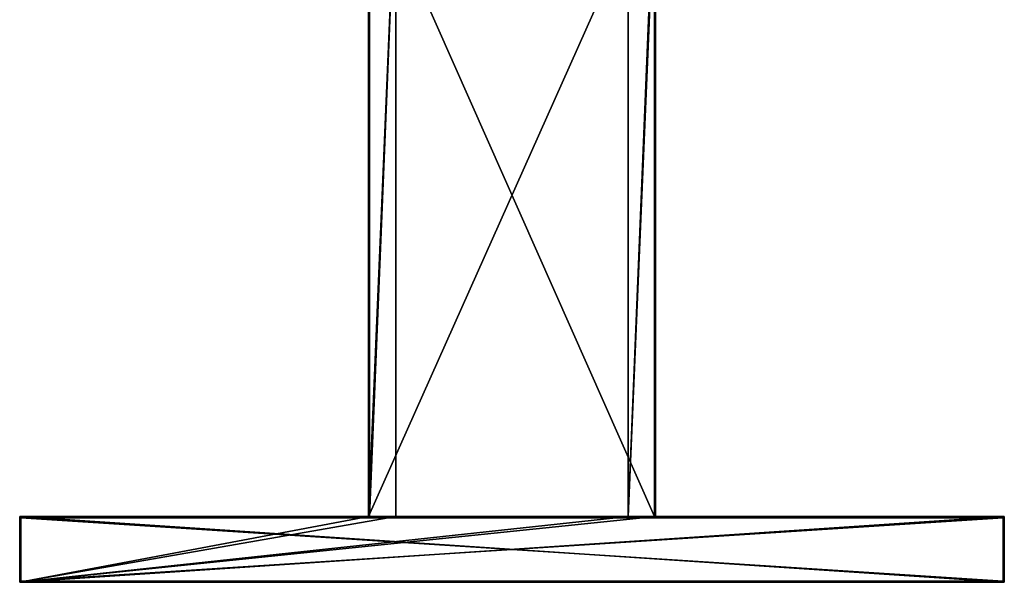
# Model space of a CAD drawing. Units: millimetres. Extents: x -449 to 449, y 0 to 1027.
# Drawn here: x -449 to 449, y 0 to 514 of the extents above; entities that cross this region are included whole.
import ezdxf

# ---------------------------------------------------------------- set-up
doc = ezdxf.new("R2010")
doc.units = ezdxf.units.MM
doc.header["$LTSCALE"] = 65.185185
for name, color, linetype in [('55', 7, 'CONTINUOUS'), ('56', 7, 'CONTINUOUS'), ('57', 7, 'CONTINUOUS'), ('58', 7, 'CONTINUOUS'), ('59', 7, 'CONTINUOUS'), ('60', 7, 'CONTINUOUS'), ('61', 7, 'CONTINUOUS'), ('62', 7, 'CONTINUOUS'), ('63', 7, 'CONTINUOUS'), ('64', 7, 'CONTINUOUS'), ('65', 7, 'CONTINUOUS'), ('66', 7, 'CONTINUOUS'), ('67', 7, 'CONTINUOUS'), ('68', 7, 'CONTINUOUS'), ('69', 7, 'CONTINUOUS'), ('70', 7, 'CONTINUOUS'), ('71', 7, 'CONTINUOUS'), ('72', 7, 'CONTINUOUS'), ('73', 7, 'CONTINUOUS'), ('74', 7, 'CONTINUOUS'), ('75', 7, 'CONTINUOUS'), ('76', 7, 'CONTINUOUS'), ('77', 7, 'CONTINUOUS'), ('78', 7, 'CONTINUOUS'), ('80', 7, 'CONTINUOUS'), ('81', 7, 'CONTINUOUS'), ('82', 7, 'CONTINUOUS'), ('83', 7, 'CONTINUOUS'), ('84', 7, 'CONTINUOUS'), ('85', 7, 'CONTINUOUS'), ('86', 7, 'CONTINUOUS'), ('87', 7, 'CONTINUOUS')]:
    doc.layers.add(name, color=color, linetype=linetype)

msp = doc.modelspace()

# ---------------------------------------------------------------- linework, layer by layer
at = {"layer": '55', "linetype": 'Continuous'}
for points in [[(-409, 0, -210), (-409, 0, 210), (-449, 0, 250), (-409, 0, -210)], [(449, 0, -250), (-409, 0, -210), (-449, 0, -250), (449, 0, -250)], [(-449, 0, -250), (-409, 0, -210), (-449, 0, 250), (-449, 0, -250)], [(-409, 0, 210), (409, 0, 210), (-449, 0, 250), (-409, 0, 210)], [(-449, 0, 250), (409, 0, 210), (449, 0, 250), (-449, 0, 250)], [(409, 0, -210), (-409, 0, -210), (449, 0, -250), (409, 0, -210)], [(409, 0, 210), (409, 0, -210), (449, 0, -250), (409, 0, 210)], [(409, 0, 210), (449, 0, -250), (449, 0, 250), (409, 0, 210)]]:
    msp.add_3dface(points, dxfattribs=at)
at = {"layer": '56', "linetype": 'Continuous'}
for points in [[(-106, 647, -250), (-106, 60, -250), (-131, 60, -250), (-106, 647, -250)], [(-131, 647, -250), (-106, 647, -250), (-131, 60, -250), (-131, 647, -250)], [(131, 647, -250), (131, 60, -250), (106, 60, -250), (131, 647, -250)], [(106, 647, -250), (131, 647, -250), (106, 60, -250), (106, 647, -250)], [(449, 0, -250), (-449, 0, -250), (449, 60, -250), (449, 0, -250)], [(449, 60, -250), (-449, 0, -250), (131, 60, -250), (449, 60, -250)], [(131, 60, -250), (-449, 0, -250), (106, 60, -250), (131, 60, -250)], [(106, 60, -250), (-449, 0, -250), (-106, 60, -250), (106, 60, -250)], [(-106, 60, -250), (-449, 0, -250), (-131, 60, -250), (-106, 60, -250)], [(-131, 60, -250), (-449, 0, -250), (-449, 60, -250), (-131, 60, -250)]]:
    msp.add_3dface(points, dxfattribs=at)
at = {"layer": '57', "linetype": 'Continuous'}
for points in [[(-449, 0, -250), (-449, 0, 250), (-449, 60, -250), (-449, 0, -250)], [(-449, 60, -250), (-449, 0, 250), (-449, 60, 250), (-449, 60, -250)]]:
    msp.add_3dface(points, dxfattribs=at)
at = {"layer": '58', "linetype": 'Continuous'}
for points in [[(-449, 0, 250), (449, 0, 250), (-449, 60, 250), (-449, 0, 250)], [(-449, 60, 250), (449, 0, 250), (449, 60, 250), (-449, 60, 250)]]:
    msp.add_3dface(points, dxfattribs=at)
at = {"layer": '59', "linetype": 'Continuous'}
for points in [[(449, 0, 250), (449, 0, -250), (449, 60, 250), (449, 0, 250)], [(449, 0, -250), (449, 60, -250), (449, 60, 250), (449, 0, -250)]]:
    msp.add_3dface(points, dxfattribs=at)
at = {"layer": '60', "linetype": 'Continuous'}
for points in [[(-131, 60, -250), (-449, 60, -250), (-131, 60), (-131, 60, -250)], [(-449, 60, -250), (-449, 60, 250), (-131, 60), (-449, 60, -250)], [(-449, 60, 250), (449, 60, 250), (-131, 60), (-449, 60, 250)], [(-131, 60), (449, 60, 250), (131, 60), (-131, 60)], [(-130, 60, -1), (130, 60, -1), (-130, 60, -249), (-130, 60, -1)], [(-130, 60, -249), (130, 60, -1), (-106, 60, -249), (-130, 60, -249)], [(106, 60, -250), (-106, 60, -250), (106, 60, -249), (106, 60, -250)], [(130, 60, -1), (-106, 60, -250), (-106, 60, -249), (130, 60, -1)], [(-106, 60, -250), (130, 60, -1), (106, 60, -249), (-106, 60, -250)], [(130, 60, -1), (130, 60, -249), (106, 60, -249), (130, 60, -1)], [(449, 60, -250), (131, 60, -250), (449, 60, 250), (449, 60, -250)], [(449, 60, 250), (131, 60, -250), (131, 60), (449, 60, 250)]]:
    msp.add_3dface(points, dxfattribs=at)
at = {"layer": '61', "linetype": 'Continuous'}
for points in [[(-448, 59, -249), (448, 59, -249), (-448, 59, 249), (-448, 59, -249)], [(-448, 59, 249), (448, 59, -249), (448, 59, 249), (-448, 59, 249)]]:
    msp.add_3dface(points, dxfattribs=at)
at = {"layer": '62', "linetype": 'Continuous'}
for points in [[(448, 1, -249), (448, 1, 249), (448, 59, -249), (448, 1, -249)], [(448, 59, -249), (448, 1, 249), (448, 59, 249), (448, 59, -249)]]:
    msp.add_3dface(points, dxfattribs=at)
at = {"layer": '63', "linetype": 'Continuous'}
for points in [[(448, 1, 249), (-448, 1, 249), (448, 59, 249), (448, 1, 249)], [(-448, 1, 249), (-448, 59, 249), (448, 59, 249), (-448, 1, 249)]]:
    msp.add_3dface(points, dxfattribs=at)
at = {"layer": '64', "linetype": 'Continuous'}
for points in [[(-448, 1, 249), (-448, 1, -249), (-448, 59, 249), (-448, 1, 249)], [(-448, 1, -249), (-448, 59, -249), (-448, 59, 249), (-448, 1, -249)]]:
    msp.add_3dface(points, dxfattribs=at)
at = {"layer": '65', "linetype": 'Continuous'}
for points in [[(-448, 1, -249), (448, 1, -249), (-448, 59, -249), (-448, 1, -249)], [(-448, 59, -249), (448, 1, -249), (448, 59, -249), (-448, 59, -249)]]:
    msp.add_3dface(points, dxfattribs=at)
at = {"layer": '66', "linetype": 'Continuous'}
for points in [[(-409, 1, -210), (409, 1, -210), (-448, 1, -249), (-409, 1, -210)], [(-409, 1, 210), (-409, 1, -210), (-448, 1, -249), (-409, 1, 210)], [(409, 1, -210), (448, 1, -249), (-448, 1, -249), (409, 1, -210)], [(448, 1, 249), (-409, 1, 210), (-448, 1, 249), (448, 1, 249)], [(-448, 1, 249), (-409, 1, 210), (-448, 1, -249), (-448, 1, 249)], [(409, 1, 210), (-409, 1, 210), (448, 1, 249), (409, 1, 210)], [(409, 1, -210), (409, 1, 210), (448, 1, 249), (409, 1, -210)], [(448, 1, -249), (409, 1, -210), (448, 1, 249), (448, 1, -249)]]:
    msp.add_3dface(points, dxfattribs=at)
at = {"layer": '67', "linetype": 'Continuous'}
for points in [[(-409, 0, -210), (409, 0, -210), (-409, 1, -210), (-409, 0, -210)], [(-409, 1, -210), (409, 0, -210), (409, 1, -210), (-409, 1, -210)]]:
    msp.add_3dface(points, dxfattribs=at)
at = {"layer": '68', "linetype": 'Continuous'}
for points in [[(409, 0, -210), (409, 0, 210), (409, 1, -210), (409, 0, -210)], [(409, 1, -210), (409, 0, 210), (409, 1, 210), (409, 1, -210)]]:
    msp.add_3dface(points, dxfattribs=at)
at = {"layer": '69', "linetype": 'Continuous'}
for points in [[(409, 0, 210), (-409, 0, 210), (409, 1, 210), (409, 0, 210)], [(409, 1, 210), (-409, 0, 210), (-409, 1, 210), (409, 1, 210)]]:
    msp.add_3dface(points, dxfattribs=at)
at = {"layer": '70', "linetype": 'Continuous'}
for points in [[(-409, 0, 210), (-409, 0, -210), (-409, 1, 210), (-409, 0, 210)], [(-409, 0, -210), (-409, 1, -210), (-409, 1, 210), (-409, 0, -210)]]:
    msp.add_3dface(points, dxfattribs=at)
at = {"layer": '71', "linetype": 'Continuous'}
for points in [[(-131, 647, -250), (-131, 60, -250), (-131, 647), (-131, 647, -250)], [(-131, 60, -250), (-131, 60), (-131, 647), (-131, 60, -250)]]:
    msp.add_3dface(points, dxfattribs=at)
at = {"layer": '72', "linetype": 'Continuous'}
for points in [[(-131, 60), (131, 60), (131, 647), (-131, 60)], [(-131, 60), (131, 647), (-131, 647), (-131, 60)]]:
    msp.add_3dface(points, dxfattribs=at)
at = {"layer": '73', "linetype": 'Continuous'}
for points in [[(131, 60, -250), (131, 647, -250), (131, 60), (131, 60, -250)], [(131, 60), (131, 647, -250), (131, 647), (131, 60)]]:
    msp.add_3dface(points, dxfattribs=at)
at = {"layer": '74', "linetype": 'Continuous'}
for points in [[(106, 60, -249), (130, 60, -249), (130, 647, -249), (106, 60, -249)], [(106, 60, -249), (130, 647, -249), (106, 647, -249), (106, 60, -249)]]:
    msp.add_3dface(points, dxfattribs=at)
at = {"layer": '75', "linetype": 'Continuous'}
for points in [[(130, 60, -249), (130, 60, -1), (130, 647, -1), (130, 60, -249)], [(130, 60, -249), (130, 647, -1), (130, 647, -249), (130, 60, -249)]]:
    msp.add_3dface(points, dxfattribs=at)
at = {"layer": '76', "linetype": 'Continuous'}
for points in [[(130, 60, -1), (-130, 60, -1), (-130, 647, -1), (130, 60, -1)], [(130, 60, -1), (-130, 647, -1), (130, 647, -1), (130, 60, -1)]]:
    msp.add_3dface(points, dxfattribs=at)
at = {"layer": '77', "linetype": 'Continuous'}
for points in [[(-130, 60, -1), (-130, 60, -249), (-130, 647, -249), (-130, 60, -1)], [(-130, 60, -1), (-130, 647, -249), (-130, 647, -1), (-130, 60, -1)]]:
    msp.add_3dface(points, dxfattribs=at)
at = {"layer": '78', "linetype": 'Continuous'}
for points in [[(-130, 60, -249), (-106, 60, -249), (-106, 647, -249), (-130, 60, -249)], [(-130, 647, -249), (-130, 60, -249), (-106, 647, -249), (-130, 647, -249)]]:
    msp.add_3dface(points, dxfattribs=at)
at = {"layer": '80', "linetype": 'Continuous'}
for points in [[(106, 647, -250), (106, 60, -250), (106, 647, -249), (106, 647, -250)], [(106, 60, -250), (106, 60, -249), (106, 647, -249), (106, 60, -250)]]:
    msp.add_3dface(points, dxfattribs=at)
at = {"layer": '81', "linetype": 'Continuous'}
for points in [[(-106, 60, -250), (-106, 647, -250), (-106, 60, -249), (-106, 60, -250)], [(-106, 60, -249), (-106, 647, -250), (-106, 647, -249), (-106, 60, -249)]]:
    msp.add_3dface(points, dxfattribs=at)
at = {"layer": '82', "linetype": 'Continuous'}
for points in [[(379, 0, -180), (379, 0, 180), (-379, 0, 180), (379, 0, -180)], [(-379, 0, -180), (379, 0, -180), (-379, 0, 180), (-379, 0, -180)]]:
    msp.add_3dface(points, dxfattribs=at)
at = {"layer": '83', "linetype": 'Continuous'}
for points in [[(-379, 1, 180), (379, 1, 180), (-379, 1, -180), (-379, 1, 180)], [(-379, 1, -180), (379, 1, 180), (379, 1, -180), (-379, 1, -180)]]:
    msp.add_3dface(points, dxfattribs=at)
at = {"layer": '84', "linetype": 'Continuous'}
for points in [[(379, 0, 180), (379, 0, -180), (379, 1, 180), (379, 0, 180)], [(379, 1, 180), (379, 0, -180), (379, 1, -180), (379, 1, 180)]]:
    msp.add_3dface(points, dxfattribs=at)
at = {"layer": '85', "linetype": 'Continuous'}
for points in [[(379, 0, -180), (-379, 0, -180), (379, 1, -180), (379, 0, -180)], [(-379, 0, -180), (-379, 1, -180), (379, 1, -180), (-379, 0, -180)]]:
    msp.add_3dface(points, dxfattribs=at)
at = {"layer": '86', "linetype": 'Continuous'}
for points in [[(-379, 0, -180), (-379, 0, 180), (-379, 1, -180), (-379, 0, -180)], [(-379, 0, 180), (-379, 1, 180), (-379, 1, -180), (-379, 0, 180)]]:
    msp.add_3dface(points, dxfattribs=at)
at = {"layer": '87', "linetype": 'Continuous'}
for points in [[(-379, 0, 180), (379, 0, 180), (-379, 1, 180), (-379, 0, 180)], [(379, 0, 180), (379, 1, 180), (-379, 1, 180), (379, 0, 180)]]:
    msp.add_3dface(points, dxfattribs=at)

doc.saveas('drawing.dxf')
